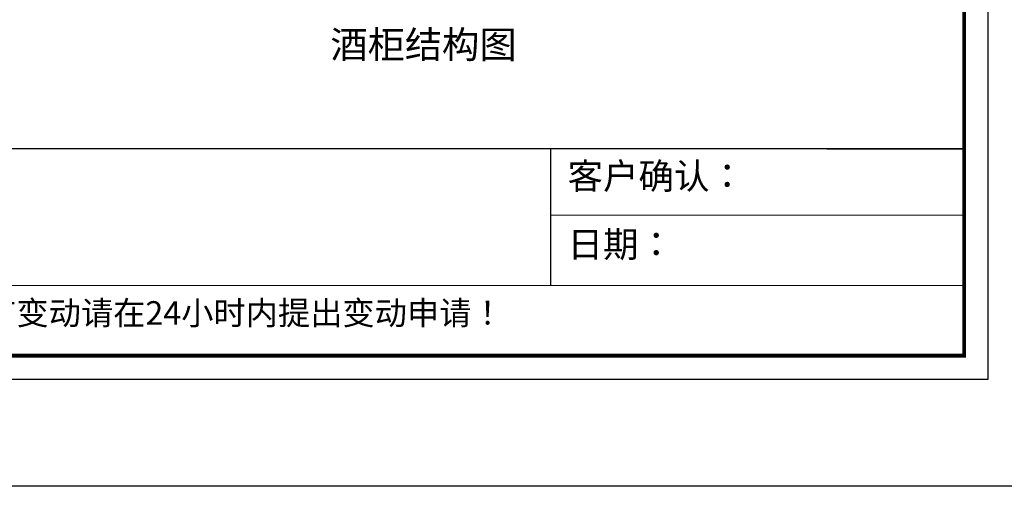
# Model space of a CAD drawing. Units: millimetres. Extents: x 412726 to 425281, y 854529 to 874603.
# Drawn here: x 419294 to 422901, y 854529 to 856240 of the extents above; entities that cross this region are included whole.
import ezdxf

# ---------------------------------------------------------------- set-up
doc = ezdxf.new("R2010")
doc.units = ezdxf.units.MM
doc.header["$LTSCALE"] = 5
doc.layers.add('08打印', color=7, linetype='Continuous')
doc.layers.add('内框图层', color=1, linetype='Continuous')
doc.styles.get("Standard").update_dxf_attribs({"font": 'simhei.ttf'})
doc.styles.add('仿宋', font='simhei.ttf', dxfattribs={"width": 0.75})

msp = doc.modelspace()

# ---------------------------------------------------------------- linework, layer by layer
at = {"color": 0, "lineweight": 9}
for p, q in [((422841.3, 860711.5), (422841.3, 854921)), ((422754, 860624.2), (422754, 855008.2)), ((422250.5, 855766.3), (416108.2, 855766.3)), ((422754, 855524), (421237.9, 855524)), ((422754, 855266.1), (414485.2, 855266.1)), ((422754, 855008.2), (414485.2, 855008.2)), ((422841.3, 854921), (414397.8, 854921))]:
    msp.add_line(p, q, dxfattribs=at)
at = {"linetype": 'Continuous'}
msp.add_line((421237.9, 855766.3), (421237.9, 855266.1), dxfattribs=at)
at = {"color": 0, "linetype": 'ByBlock'}
msp.add_line((422250.5, 855766.3), (422754, 855766.3), dxfattribs=at)
at = {"color": 240, "true_color": 0xed1f24}
msp.add_lwpolyline([(412726.3, 874603.2), (425281.1, 874603.2), (425281.1, 854529.3), (412726.3, 854529.3)], close=True, dxfattribs=at)
at = {"color": 0, "lineweight": 9}
msp.add_lwpolyline([(422841.3, 854921), (414397.8, 854921), (414397.8, 860711.5), (422841.3, 860711.5)], close=True, dxfattribs=at)
msp.add_lwpolyline([(422841.3, 854921), (414397.8, 854921), (414397.8, 860711.5), (422841.3, 860711.5)], close=True, dxfattribs=at)
at = {"color": 0, "lineweight": 9, "const_width": 14.5}
msp.add_lwpolyline([(422754, 855008.2), (414485.2, 855008.2), (414485.2, 860624.2), (422754, 860624.2)], close=True, dxfattribs=at)
at = {"layer": '08打印', "color": 0}
msp.add_lwpolyline([(422841.3, 860711.5), (422841.3, 854921), (414397.8, 854921), (414397.8, 860711.5)], close=True, dxfattribs=at)
at = {"layer": '内框图层'}
msp.add_lwpolyline([(416108.2, 860624.2), (422754, 860624.2), (422754, 855766.3), (416108.2, 855766.3)], close=True, dxfattribs=at)

# ---------------------------------------------------------------- texts
at = {"insert": (420432.2, 856198.9), "char_height": 100, "attachment_point": 1, "style": '仿宋'}
msp.add_mtext_dynamic_manual_height_columns('酒柜结构图', width=696.163, gutter_width=7856.3, heights=[0], dxfattribs=at)
at = {"lineweight": 9, "attachment_point": 1}
for s, insert, char_height, width in [('{\\fSimSun|b0|i0|c134|p54;客户确认：}', (421301, 855714.5), 95.264, 4892.081), ('{\\fSimSun|b0|i0|c134|p54;日期：}', (421301, 855464.4), 95.264, 4892.081), ('{\\fSimSun|b0|i0|c134|p54;注意！签字代表您能理解并知晓图纸内容及柜体结构，如有变动请在24小时内提出变动申请！}', (416209.8, 855208.1), 86.604, 5605.561)]:
    msp.add_mtext(s, dxfattribs=dict(at, insert=insert, char_height=char_height, width=width))

doc.saveas('drawing.dxf')
